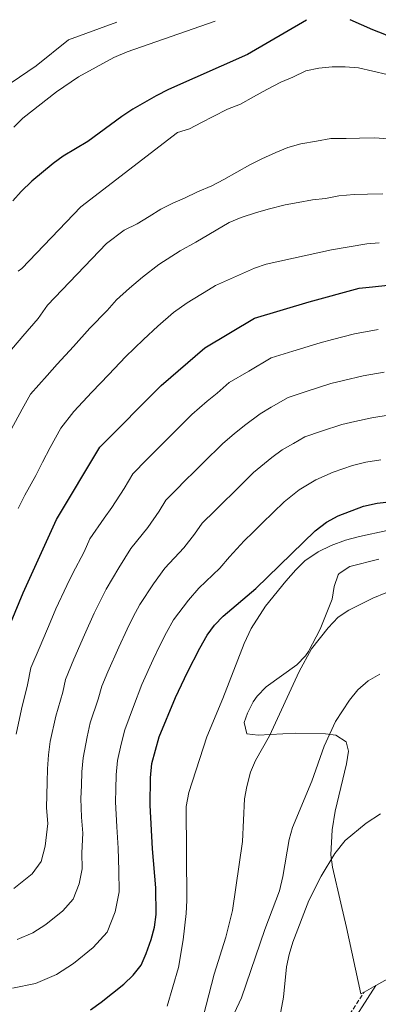
# Model space of a CAD drawing. Units: metres. Extents: x 573484 to 576928, y 4714941 to 4717291.
# Drawn here: x 575859 to 576001, y 4716890 to 4717281 of the extents above; entities that cross this region are included whole.
import ezdxf

# ---------------------------------------------------------------- set-up
doc = ezdxf.new("R2010")
doc.units = ezdxf.units.M
doc.header["$MEASUREMENT"] = 0
doc.linetypes.add('DGN Style 3', pattern=[2.435890702152634, 1.739921930109024, -0.6959687720436097])
for name, color, linetype, lineweight in [('Camino', 7, 'DGN Style 3', 0), ('Curva de nivel directora', 30, 'Continuous', 30), ('Curva de nivel intermedia', 30, 'Continuous', 0), ('Línea de cambio de uso (parcela vista)', 92, 'Continuous', 0), ('Margen derecho', 7, 'Continuous', 0)]:
    doc.layers.add(name, color=color, linetype=linetype, lineweight=lineweight)

msp = doc.modelspace()

# ---------------------------------------------------------------- linework, layer by layer
at = {"layer": 'Camino', "color": 7, "linetype": 'DGN Style 3', "lineweight": 0}
msp.add_polyline3d([(575986.0000000002, 4716879.5, 601.1000000000059), (575995.6400000006, 4716894.430000001, 601.1000000000059)], dxfattribs=at)
at = {"layer": 'Curva de nivel directora', "color": 30, "linetype": 'Continuous', "lineweight": 30, "flags": 128}
for points, elevation in [([(575972.6999999988, 4717281.26), (575949.2199999981, 4717267.609999999), (575917.8499999996, 4717253.640000002), (575912.8299999994, 4717251.140000001), (575903.5899999992, 4717245.850000001), (575899.1799999991, 4717242.949999999), (575885.6999999988, 4717232.930000001), (575875.94, 4717227.119999999), (575871.8600000008, 4717224.230000001), (575863.4299999997, 4717217.230000001), (575859.1399999983, 4717213.12), (575855.839999999, 4717209.360000002)], 675.0000000000002), ([(576032.3400000001, 4717261.630000001), (576022.0599999982, 4717264.78), (576017.5299999998, 4717266.920000002), (576008.37, 4717273.380000001), (576003.8899999985, 4717275.600000001), (575999.0999999985, 4717277.400000002), (575990.0899999985, 4717281.45)], 675.0000000000005), ([(575849.3700000005, 4717027.980000001), (575859.9400000006, 4717053.33), (575873.3000000003, 4717082.53), (575890.4699999987, 4717111.310000001), (575914.8399999988, 4717135.92), (575932.2099999984, 4717150.910000001), (575952.0099999999, 4717162.61), (575973.7899999995, 4717169.109999999), (575993.6799999982, 4717174.630000001), (575998.8999999996, 4717175.180000001), (576005.0700000009, 4717175.750000001)], 650.0000000000001), ([(575886.8099999997, 4716887.37), (575891.0099999995, 4716890.369999999), (575899.9799999994, 4716897.530000002), (575903.739999999, 4716901.109999999), (575906.8700000005, 4716905.210000001), (575908.9400000002, 4716909.76), (575910.8400000001, 4716915.32), (575912.2799999996, 4716920.33), (575912.8699999996, 4716925.300000001), (575912.7099999987, 4716935.92), (575911.3699999999, 4716951.480000001), (575910.4899999992, 4716968.84), (575910.6599999992, 4716979.710000002), (575911.229999999, 4716985.380000004), (575914.0399999986, 4716996.060000002), (575920.6199999991, 4717011.699999999), (575925.36, 4717021.82), (575930.2399999994, 4717031.300000002), (575933.1699999997, 4717036.430000001), (575936.0799999997, 4717040.5), (575939.5699999989, 4717044.09), (575952.5099999984, 4717055.08), (575976.1099999996, 4717078.02), (575980.7099999996, 4717081.420000002), (575985.3299999997, 4717083.92), (575995.2999999986, 4717087.810000001), (576000.7399999991, 4717089.000000001), (576028.7900000006, 4717092.26)], 625.0000000000001)]:
    msp.add_lwpolyline(points, dxfattribs=dict(at, elevation=elevation))
at = {"layer": 'Curva de nivel intermedia', "color": 30, "linetype": 'Continuous', "lineweight": 0, "flags": 128}
for points, elevation in [([(575855.24, 4717256.329999999), (575865.0900000005, 4717263.100000001), (575878.0800000012, 4717273.449999998), (575897.2300000001, 4717280.439999999)], 685.0000000000001), ([(575856.2999999995, 4717238.720000001), (575859.8900000014, 4717242.210000002), (575873.3000000003, 4717252.730000001), (575882.0199999998, 4717258.73), (575896.0800000012, 4717266.45), (575901.2900000014, 4717268.649999999), (575936.3500000002, 4717280.869999999)], 680), ([(575858.0600000008, 4717181.41), (575859.4600000001, 4717182.4), (575882.8800000002, 4717206.989999999), (575921.4400000017, 4717236.560000001), (575926.1700000013, 4717238.05), (575930.8899999997, 4717240.499999999), (575935.6100000005, 4717242.949999999), (575941.2699999999, 4717245.88), (575946.4700000011, 4717247.859999999), (575951.6600000013, 4717250.789999999), (575956.8500000013, 4717253.720000001), (575962.5100000007, 4717256.65), (575967.2300000016, 4717258.619999997), (575972.4300000005, 4717261.079999999), (575977.6400000007, 4717262.100000001), (575982.870000001, 4717262.659999999), (575988.1000000014, 4717262.730000001), (575993.3300000017, 4717262.33), (575999.0600000004, 4717260.989999999), (576004.7800000003, 4717259.65)], 670), ([(575852.360000001, 4717146.749999999), (575859.8100000009, 4717155.470000001), (575865.9000000019, 4717162.529999999), (575869.6600000013, 4717167.810000001), (575893.0800000017, 4717192.4), (575900.1300000013, 4717197.73), (575905.3300000004, 4717200.190000001), (575910.0399999999, 4717203.109999999), (575914.7500000016, 4717206.029999998), (575919.4700000001, 4717208.480000001), (575924.1900000009, 4717210.449999999), (575929.3899999999, 4717212.899999999), (575935.0600000005, 4717215.359999998), (575939.7800000012, 4717217.81), (575944.9600000002, 4717220.74), (575950.1500000003, 4717223.659999999), (575954.8700000009, 4717226.109999999), (575960.5400000016, 4717228.57), (575965.2700000012, 4717230.539999999), (575970.4700000002, 4717232.039999999), (575976.6399999993, 4717233.09), (575982.3300000001, 4717234.119999998), (575988.5100000004, 4717234.209999999), (575993.7400000007, 4717234.289999999), (575999.920000001, 4717234.38), (576005.1600000003, 4717233.98)], 665), ([(575855.2000000019, 4717118.409999999), (575859.5800000007, 4717126.390000001), (575862.890000001, 4717132.42), (575869.5899999999, 4717139.829999999), (575873.5500000005, 4717144.310000001), (575879.9600000011, 4717151.380000001), (575886.4499999998, 4717158.66), (575893.4100000003, 4717165.76), (575897.0500000012, 4717169.92), (575902.3100000006, 4717174.539999999), (575907.4100000013, 4717178.989999999), (575913.9800000006, 4717184.079999999), (575922.4200000007, 4717189.42), (575928.7300000004, 4717192.92), (575941.9300000014, 4717200.720000001), (575946.6499999999, 4717202.689999999), (575952.8100000002, 4717204.679999998), (575958.0200000004, 4717206.189999999), (575964.1700000016, 4717207.699999998), (575969.3900000006, 4717208.730000001), (575975.0800000015, 4717209.759999999), (575980.3000000007, 4717210.32), (575985.5199999998, 4717211.34), (575991.6900000012, 4717211.909999999), (575996.9200000013, 4717211.989999999), (576003.0999999995, 4717212.079999999)], 660.0000000000001), ([(575858.0000000005, 4717086.859999999), (575860.6200000001, 4717092.249999999), (575865.03, 4717100.069999999), (575867.6900000023, 4717105.409999999), (575870.6600000005, 4717111.199999998), (575875.0300000003, 4717118.850000001), (575880.1100000008, 4717125.49), (575887.2900000003, 4717133.139999999), (575894.0100000014, 4717140.23), (575900.640000001, 4717147.289999999), (575907.9099999998, 4717154.109999999), (575913.5, 4717159.460000001), (575919.8099999998, 4717164.949999998), (575925.2500000005, 4717168.770000001), (575933.7700000008, 4717173.980000001), (575936.4300000007, 4717175.619999998), (575951.9500000018, 4717182.539999999), (575956.6600000013, 4717184.180000001), (575982.6100000017, 4717189.899999999), (575996.6700000011, 4717192.289999999), (576001.6599999999, 4717192.7)], 655), ([(575857.2200000003, 4716997.05), (575859.3600000016, 4717007.029999998), (575861.7199999997, 4717016.710000001), (575863.0800000011, 4717023.439999999), (575866.7000000019, 4717032.109999998), (575870.7300000021, 4717041.519999999), (575873.0200000008, 4717047.029999998), (575877.3300000003, 4717056.199999999), (575879.5800000011, 4717060.86), (575884.1900000002, 4717069.67), (575886.5500000004, 4717074.84), (575892.1800000009, 4717083.009999999), (575895.2899999999, 4717087.350000001), (575900.1100000013, 4717094.910000001), (575903.6000000003, 4717100.76), (575909.2300000008, 4717106.439999999), (575912.7600000001, 4717109.980000001), (575916.2900000017, 4717113.519999999), (575919.820000001, 4717117.06), (575927.0899999999, 4717124.34), (575933.1500000017, 4717129.560000001), (575937.1000000013, 4717132.859999999), (575941.9100000013, 4717137.010000001), (575949.720000001, 4717141.579999999), (575958.6799999997, 4717146.87), (575967.2699999994, 4717149.519999999), (575978.0900000001, 4717152.849999999), (575983.030000002, 4717154.159999998), (575991.7300000013, 4717156.409999999), (576001.2500000009, 4717158.180000001)], 645.0000000000001), ([(575856.2300000002, 4716935.640000001), (575863.5999999995, 4716941.460000001), (575867.1900000015, 4716946.350000001), (575868.7600000006, 4716952.560000001), (575869.7500000007, 4716961.54), (575869.2900000003, 4716967.77), (575869.5099999993, 4716978), (575869.7000000017, 4716983.34), (575870.1100000006, 4716988.869999999), (575870.7200000008, 4716994.130000001), (575873.030000002, 4717004.289999997), (575875.7700000001, 4717013.850000001), (575876.7900000016, 4717018.899999999), (575880.1800000002, 4717026.999999999), (575884.38, 4717036.590000001), (575888.2699999993, 4717045.23), (575890.5600000003, 4717049.98), (575892.9699999999, 4717054.749999999), (575898.0300000003, 4717063.27), (575902.8700000016, 4717071.019999999), (575909.5999999996, 4717079.279999998), (575914.1000000013, 4717085.82), (575916.7200000009, 4717090.21), (575920.9400000009, 4717094.470000001), (575924.4900000005, 4717098), (575928.0300000008, 4717101.529999999), (575931.5800000003, 4717105.05), (575939.35, 4717112.759999999), (575943.8899999994, 4717116.679999999), (575948, 4717120.000000001), (575954.2000000004, 4717124.640000001), (575958.6300000005, 4717127.17), (575965.3400000005, 4717131.13), (575972.9500000014, 4717133.579999999), (575982.3900000005, 4717136.59), (575987.4599999998, 4717137.869999999), (575995.2300000016, 4717139.699999999), (576003.6100000013, 4717141.17)], 640), ([(575857.6600000006, 4716915.300000001), (575863.85, 4716918.01), (575868.9500000007, 4716921.349999999), (575875.7300000021, 4716926.82), (575879.8600000005, 4716931.419999998), (575882.2499999999, 4716937.489999999), (575883.4600000014, 4716943.470000001), (575883.3699999999, 4716949.850000001), (575883.6700000014, 4716957.65), (575883.2300000011, 4716964.000000001), (575882.8600000001, 4716971.42), (575883.1900000009, 4716976.609999999), (575883.3499999996, 4716982.13), (575883.8100000002, 4716987.710000002), (575885.3800000014, 4716996.08), (575886.7000000002, 4717001.539999999), (575889.8200000004, 4717010.990000002), (575891.2700000011, 4717016.199999999), (575893.6600000005, 4717021.9), (575898.0400000014, 4717031.67), (575901.400000001, 4717038.91), (575903.7800000014, 4717043.75), (575906.3699999999, 4717048.649999999), (575911.8799999994, 4717056.880000002), (575916.3699999999, 4717063.12), (575923.9000000003, 4717071.210000001), (575928.1000000002, 4717076.739999998), (575931.2500000017, 4717081.079999999), (575936.2200000006, 4717086.02), (575939.7800000012, 4717089.529999998), (575943.3399999996, 4717093.039999997), (575951.6000000008, 4717101.179999998), (575958.9099999999, 4717107.140000001), (575963.0400000005, 4717110.230000001), (575967.530000001, 4717112.75), (575972.0000000015, 4717115.4), (575978.6300000009, 4717117.630000002), (575986.690000001, 4717120.329999999), (575991.89, 4717121.579999999), (575998.7200000007, 4717123), (576005.9600000004, 4717124.17)], 635.0000000000001), ([(575900.3700000005, 4716998.8), (575903.8700000008, 4717008.13), (575907.1400000008, 4717016.8), (575911.7000000007, 4717026.749999999), (575914.5199999993, 4717032.59), (575917.0100000014, 4717037.529999999), (575919.7699999998, 4717042.539999999), (575925.7199999997, 4717050.48), (575929.8700000005, 4717055.220000001), (575938.2000000009, 4717063.140000001), (575942.1000000014, 4717067.65), (575947.9500000008, 4717074.029999999), (575951.5200000004, 4717077.53), (575955.0900000001, 4717081.029999998), (575963.8600000008, 4717089.600000001), (575969.8100000009, 4717094.279999998), (575976.4300000014, 4717098.330000001), (575983.3499999995, 4717101.399999999), (575990.9900000015, 4717104.07), (575996.3100000012, 4717105.289999999), (576002.2099999998, 4717106.289999999)], 630.0000000000001), ([(576004.7500000012, 4717078.149999999), (575993.7600000009, 4717075.789999999), (575988.2199999999, 4717074.24), (575982.5100000012, 4717072.159999999), (575977.3300000001, 4717069.710000001), (575972.0500000005, 4717066.01), (575968.4699999997, 4717062.519999999), (575964.4900000012, 4717058.01), (575956.410000001, 4717048.07), (575950.7000000001, 4717039.09), (575947.8700000005, 4717033.130000001), (575939.37, 4717011.259999999), (575933.0800000002, 4716996.04), (575925.8499999995, 4716973.9), (575924.8700000005, 4716968.319999999), (575925.0600000003, 4716930.869999998), (575924.8099999999, 4716925.679999999), (575923.5700000017, 4716915.229999999), (575921.7099999997, 4716904.179999999), (575917.2800000019, 4716888.829999999)], 620.0000000000001), ([(575931.7700000004, 4716885.13), (575935.9200000011, 4716901.500000001), (575940.6300000006, 4716916.26), (575943.200000001, 4716926.899999999), (575947.24, 4716954.380000001), (575948.0600000003, 4716971.399999999), (575948.9200000009, 4716976.319999998), (575950.3800000005, 4716981.909999999), (575952.41, 4716986.649999999), (575957.9100000008, 4716996.439999999), (575969.7800000019, 4717022.010000001), (575974.6700000003, 4717031.009999999), (575981.2500000006, 4717039.46), (575985.35, 4717043.59), (575989.4699999993, 4717046.430000001), (575999.0899999995, 4717051.249999999), (576004.2599999995, 4717053.32)], 615), ([(575940.0400000005, 4716877.619999997), (575946.8100000009, 4716892.109999998), (575956.1300000015, 4716919.349999999), (575961.9400000008, 4716934.769999999), (575963.3300000011, 4716940.38), (575965.800000001, 4716955.220000001), (575967.0700000006, 4716959.880000001), (575974.7800000019, 4716978.34), (575979.7500000007, 4716992.350000001), (575984.2600000014, 4717002.130000001), (575989.7300000008, 4717010.67), (575993.1200000015, 4717014.739999999), (575997.2800000012, 4717018.380000001), (576001.9000000014, 4717020.910000001)], 609.9999999999999), ([(575855.7699999998, 4716896.029999998), (575864.9299999995, 4716897.789999999), (575873.1799999997, 4716901.409999999), (575879.9800000011, 4716905.859999999), (575887.8500000013, 4716912.17), (575893.360000001, 4716918.32), (575896.5500000007, 4716926.409999999), (575898.1599999999, 4716934.390000002), (575898.0400000014, 4716942.880000001), (575897.7599999999, 4716951.77), (575897.1800000009, 4716960.239999999), (575896.6800000002, 4716970.13), (575896.8800000014, 4716975.220000002), (575896.9999999999, 4716980.92), (575897.5200000006, 4716986.539999999), (575898.94, 4716993.140000001), (575900.3700000005, 4716998.8)], 630.0000000000001), ([(575961.6600000014, 4716882.49), (575963.5400000013, 4716892.41), (575964.7800000017, 4716904.489999999), (575965.7699999998, 4716909.390000001), (575967.2899999997, 4716914.349999999), (575973.5999999995, 4716930.830000001), (575978.5199999991, 4716940.539999999), (575983.9500000007, 4716949.65), (575988.1300000005, 4716954.73), (575996.4600000009, 4716961.720000001), (576002.1400000006, 4716965.349999999)], 605.0000000000001)]:
    msp.add_lwpolyline(points, dxfattribs=dict(at, elevation=elevation))
at = {"layer": 'Línea de cambio de uso (parcela vista)', "color": 92, "linetype": 'Continuous', "lineweight": 0, "extrusion": (0.1229728123564191, 0.06974577416520626, 0.9899561679222213), "elevation": 400411.1912457006, "flags": 128}
msp.add_lwpolyline([(3818765.201516183, -2799565.612208119), (3818765.201516183, -2799571.058729945)], dxfattribs=at)
at = {"layer": 'Línea de cambio de uso (parcela vista)', "color": 92, "linetype": 'Continuous', "lineweight": 0}
for points in [[(576001.4900000002, 4717066.680000001, 616.6000000000058), (575989.9400000004, 4717063.789999999, 616.5099999999948), (575985.6200000001, 4717061.01, 616.5099999999948), (575985.2300000004, 4717060.560000001, 616.5099999999948), (575983.6699999999, 4717055.800000001, 616.5099999999948), (575982.8700000001, 4717050.83, 616.5099999999948), (575981.8300000001, 4717048.109999999, 616.4499999999971), (575978.1100000005, 4717038.850000001, 615.679999999993), (575973.5199999996, 4717029.949999999, 615.0099999999948), (575972.3399999999, 4717028.25, 614.9700000000012), (575968.8799999999, 4717024.730000001, 614.9700000000012), (575956.5800000001, 4717015.869999999, 615.4700000000012), (575953.0300000003, 4717012.27, 615.7599999999948), (575951.4400000004, 4717009.92, 616.0099999999948), (575949.2699999996, 4717005.460000001, 616.5099999999948), (575947.9400000004, 4717001.779999999, 616.7299999999959), (575948.9100000003, 4716997.26, 616.5099999999948), (575953.4800000004, 4716996.710000001, 615.6499999999943), (575968.2100000001, 4716997.539999999, 612.7400000000052), (575980.2699999996, 4716997.230000001, 610.4799999999959), (575984.4100000003, 4716996.75, 609.679999999993), (575988.5300000003, 4716993.970000001, 608.9700000000012), (575989.3700000001, 4716990.300000001, 608.929999999993), (575988.6500000004, 4716985.289999999, 608.9700000000012), (575984.0300000003, 4716966.449999999, 607.279999999999), (575982.9100000003, 4716959.07, 606.3999999999943), (575982.3700000001, 4716949.119999999, 605.0899999999965), (575982.9800000004, 4716944.189999999, 604.4499999999971), (575986.2999999998, 4716929.880000001, 602.3699999999953), (575988.5899999999, 4716920.199999999, 601.4600000000064), (575994.3300000001, 4716893.689999999, 602.1900000000023), (575995.6399999997, 4716894.430000001, 601.9799999999959)], [(576052.3399999999, 4716963.730000001, 604.0200000000041), (576053.2699999996, 4716958.060000001, 603.4400000000023), (576058.8799999999, 4716927.930000001, 601.6000000000058), (576062.29, 4716899.51, 600.679999999993), (576045.29, 4716906.980000001, 599.929999999993), (576040.5300000003, 4716908.5, 599.6900000000023), (576035.54, 4716909.25, 599.4400000000023), (576030.5, 4716909.57, 599.2200000000012), (576023.9199999999, 4716909.58, 599.2100000000064), (576019, 4716908.859999999, 599.4900000000052), (576012.4800000004, 4716906.5, 599.929999999993), (576008.4800000004, 4716903.279999999, 600.1300000000047), (576005.04, 4716899.75, 600.4400000000023), (576000.3300000001, 4716897.09, 601.2100000000064)]]:
    msp.add_polyline3d(points, dxfattribs=at)
at = {"layer": 'Margen derecho', "color": 7, "linetype": 'Continuous', "lineweight": 0}
msp.add_polyline3d([(575860.4400000012, 4716778.619999999, 599.9600000000065), (575865.4699999981, 4716778.850000001, 600.3500000000059), (575884.7899999992, 4716777.680000001, 601.8500000000059), (575894.8299999973, 4716778.270000001, 603.279999999999), (575899.8500000021, 4716779.090000001, 603.9400000000023), (575903.5100000009, 4716779.949999999, 604.1199999999953), (575915.4899999971, 4716785.430000001, 604.1199999999953), (575926.579999998, 4716788.010000002, 604.1199999999953), (575931.6200000006, 4716790.630000001, 603.3600000000007), (575935.6999999997, 4716793.970000001, 602.6699999999986), (575939.0500000003, 4716797.92, 601.9900000000054), (575944.3599999989, 4716807.75, 601.1300000000048), (575955.1700000004, 4716828.119999999, 601.1000000000059), (575957.6999999986, 4716832.330000001, 601.1000000000059), (575961.3099999983, 4716837.290000003, 601.1000000000059), (575970.6400000001, 4716848.400000001, 601.1000000000059), (575979.6999999994, 4716860.199999999, 601.1000000000059), (575982.2299999995, 4716864.689999999, 601.1000000000059), (575985.969999999, 4716874.060000001, 601.1000000000059), (575988.1599999995, 4716878.240000002, 601.1000000000059), (576000.329999998, 4716897.090000001, 601.1000000000059)], dxfattribs=at)

doc.saveas('drawing.dxf')
